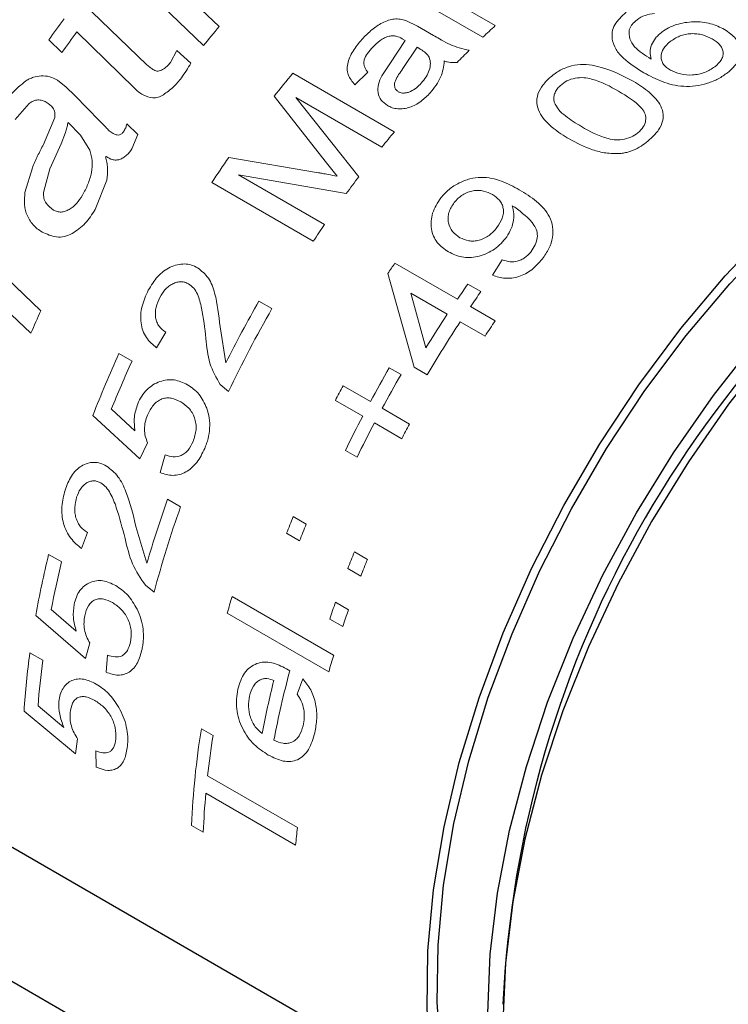
# Model space of a CAD drawing. Units: millimetres. Extents: x 0 to 297, y 0 to 210.
# Drawn here: x 60 to 70, y 17 to 31 of the extents above; entities that cross this region are included whole.
import ezdxf

# ---------------------------------------------------------------- set-up
doc = ezdxf.new("R2010")
doc.units = ezdxf.units.MM
doc.linetypes.add('SLD-Durchgehend', pattern=[0])

msp = doc.modelspace()

# ---------------------------------------------------------------- linework, layer by layer
at = {"color": 8, "linetype": 'SLD-Durchgehend', "lineweight": 18}
for p, q in [((63.1814, 30.7756), (61.9181, 31.9912)), ((61.6972, 31.7358), (62.9652, 30.5117)), ((65.9946, 31.3861), (67.0281, 30.7895)), ((66.8547, 30.6281), (65.8213, 31.2247)), ((62.1769, 30.2415), (61.408, 30.9803)), ((65.7812, 30.8631), (65.9444, 30.7818)), ((65.9444, 30.7818), (66.1657, 30.6541)), ((60.8112, 30.5913), (60.9925, 30.4137)), ((61.2017, 30.7051), (62.005, 29.916)), ((65.7742, 30.5823), (65.7328, 30.6075)), ((65.5577, 30.2563), (65.7742, 30.5823)), ((65.9382, 30.4889), (65.7424, 30.1906)), ((65.9901, 30.4577), (65.9382, 30.4889)), ((62.5948, 30.4451), (62.5034, 30.2738)), ((62.7875, 30.2661), (62.5948, 30.4451)), ((65.448, 30.0919), (65.5577, 30.2563)), ((64.2081, 30.1263), (65.6223, 29.3099)), ((65.2529, 30.1419), (65.0718, 29.9666)), ((61.0541, 29.934), (60.9296, 30.0289)), ((61.1728, 29.8152), (61.0541, 29.934)), ((61.5161, 29.4618), (61.1728, 29.8152)), ((64.6595, 28.8994), (63.9495, 29.8073)), ((64.2516, 29.7878), (65.1265, 28.6836)), ((65.4482, 29.097), (64.2516, 29.7878)), ((60.3438, 29.4809), (60.535, 29.7032)), ((60.8932, 29.5105), (60.7358, 29.1345)), ((61.0797, 29.4392), (61.2517, 29.2635)), ((61.6031, 29.3745), (61.5161, 29.4618)), ((62.0488, 29.2711), (61.8959, 29.4209)), ((60.9807, 29.1434), (61.041, 29.3024)), ((61.2517, 29.2635), (61.3803, 29.0532)), ((61.9688, 29.0745), (62.0488, 29.2711)), ((60.8224, 28.7928), (60.9807, 29.1434)), ((61.5995, 28.9617), (61.6093, 28.9652)), ((63.3163, 28.9522), (64.5658, 28.7402)), ((60.5811, 28.8084), (60.4787, 28.4663)), ((64.8263, 28.692), (64.6595, 28.8994)), ((60.7349, 28.4645), (60.8224, 28.7928)), ((64.9533, 28.4496), (63.4538, 28.7101)), ((63.4538, 28.7101), (64.6505, 28.0193)), ((61.4563, 28.2301), (61.6165, 28.6366)), ((64.4942, 27.786), (63.08, 28.6024)), ((67.2984, 28.2584), (67.2631, 28.2775)), ((59.1944, 27.7903), (60.5615, 26.5047)), ((65.6315, 27.4823), (66.5018, 26.9799)), ((66.9912, 27.3114), (67.1238, 27.5252)), ((60.6991, 26.8163), (60.1045, 27.3851)), ((65.8969, 26.0308), (65.5315, 27.3344)), ((66.647, 27.1891), (66.8283, 27.0844)), ((65.85, 27.0622), (66.0608, 26.3014)), ((66.3593, 26.7682), (65.85, 27.0622)), ((63.7367, 26.9522), (63.918, 26.8475)), ((66.6831, 26.8753), (67.0276, 26.6764)), ((66.8851, 26.4647), (66.5406, 26.6635)), ((62.4385, 26.5198), (62.3085, 26.301)), ((63.1947, 26.5953), (63.2754, 26.091)), ((61.7877, 26.221), (61.9691, 26.1163)), ((65.5523, 26.0225), (65.7155, 25.9283)), ((66.0782, 25.9261), (65.8969, 26.0308)), ((63.3129, 25.6918), (63.1986, 25.7885)), ((64.9088, 25.7725), (65.2895, 25.5527)), ((65.1814, 25.3492), (64.8007, 25.569)), ((61.6811, 25.4465), (62.0103, 25.1425)), ((65.4527, 25.4585), (65.8335, 25.2387)), ((62.0776, 24.7548), (61.424, 25.3604)), ((65.7254, 25.0352), (65.3446, 25.255)), ((62.1857, 24.978), (62.0776, 24.7548)), ((65.1033, 24.7756), (64.9402, 24.8698)), ((62.3589, 24.5639), (62.4303, 24.8081)), ((62.4644, 24.1914), (62.6457, 24.0867)), ((64.2141, 23.9505), (64.3955, 23.8459)), ((62.0243, 23.813), (62.177, 23.2992)), ((61.3488, 23.7272), (61.2662, 23.5047)), ((64.3035, 23.6123), (64.1222, 23.717)), ((65.0663, 23.4586), (65.2476, 23.3539)), ((60.8081, 23.4228), (60.9894, 23.3181)), ((65.1557, 23.1204), (64.9744, 23.2251)), ((62.2753, 22.8953), (62.1561, 22.9923)), ((63.3632, 22.8373), (64.7774, 22.0209)), ((60.844, 22.6546), (61.1932, 22.3525)), ((64.8024, 22.7572), (64.9837, 22.6525)), ((61.3225, 21.9727), (60.6282, 22.5729)), ((64.7088, 21.7875), (63.2945, 22.6039)), ((64.9038, 22.4185), (64.7225, 22.5231)), ((61.3797, 22.1893), (61.3225, 21.9727)), ((60.5469, 22.0537), (60.7282, 21.9491)), ((61.6089, 21.7826), (61.6294, 22.02)), ((64.1202, 21.8303), (64.1664, 21.8024)), ((64.2695, 21.4746), (64.3461, 21.6915)), ((60.6599, 21.3114), (61.0197, 21.0134)), ((61.182, 20.6471), (60.4661, 21.2383)), ((62.9345, 20.9927), (63.0977, 20.8985)), ((61.2122, 20.8526), (61.182, 20.6471)), ((61.4711, 20.4582), (61.4646, 20.6843)), ((63.0217, 20.3386), (64.2727, 19.6164)), ((64.2482, 19.3737), (62.9971, 20.0959)), ((62.9618, 19.5538), (62.7986, 19.648))]:
    msp.add_line(p, q, dxfattribs=at)
at = {"color": 7, "linetype": 'SLD-Durchgehend', "lineweight": 25}
for p, q in [((45.6596, 25.9253), (68.9942, 12.4546)), ((52.4011, 23.9017), (65.8361, 16.1458))]:
    msp.add_line(p, q, dxfattribs=at)
at = {"color": 7, "linetype": 'SLD-Durchgehend', "lineweight": 25, "flags": 128}
for points in [[(66.1352, 16.3137), (66.0781, 17.0873), (66.089, 17.9027), (66.1679, 18.7524), (66.314, 19.6281), (66.526, 20.5218), (66.8017, 21.4249), (67.1387, 22.329), (67.5337, 23.2254), (67.983, 24.1058), (68.4823, 24.9618), (69.0271, 25.7853), (69.612, 26.5686), (70.2316, 27.3043), (70.8801, 27.9854), (71.5513, 28.6055), (72.2388, 29.1587), (72.9363, 29.6399), (73.637, 30.0444), (74.3345, 30.3685), (75.0221, 30.6091), (75.6932, 30.7639), (76.3417, 30.8315), (76.9613, 30.8113), (77.5463, 30.7033), (78.091, 30.5087), (78.5903, 30.2293), (79.0397, 29.8677), (79.2913, 29.6035)], [(66.2745, 16.4233), (66.2192, 17.1817), (66.2306, 17.981), (66.3084, 18.8138), (66.4521, 19.6721), (66.6603, 20.5478), (66.9309, 21.4327), (67.2614, 22.3185), (67.6487, 23.1968), (68.0892, 24.0593), (68.5788, 24.8979), (69.1127, 25.7047), (69.6859, 26.472), (70.2931, 27.1927), (70.9286, 27.8599), (71.5862, 28.4674), (72.26, 29.0094), (72.9433, 29.4808), (73.63, 29.8772), (74.3134, 30.1948), (74.9871, 30.4307), (75.6447, 30.5825), (76.2802, 30.649), (76.8874, 30.6293), (77.4607, 30.5239), (77.9946, 30.3335), (78.2862, 30.1837)], [(69.1014, 12.3953), (68.9938, 12.4548), (68.5278, 12.7795), (68.1144, 13.1845), (67.7576, 13.6659), (67.4609, 14.219), (67.2272, 14.8385), (67.0586, 15.5184), (66.9567, 16.2523), (66.9227, 17.033), (66.9567, 17.853), (67.0586, 18.7044), (67.2272, 19.5791), (67.4609, 20.4685), (67.7576, 21.3641), (68.1144, 22.2574), (68.5278, 23.1397), (68.9938, 24.0024), (69.5079, 24.8374), (70.0653, 25.6365), (70.6605, 26.392), (71.2878, 27.0968), (71.9411, 27.7439), (72.6143, 28.3272), (73.3007, 28.841), (73.9938, 29.2804), (74.6868, 29.6412), (75.3733, 29.9199), (76.0464, 30.1138), (76.6997, 30.221), (77.327, 30.2405), (77.9222, 30.1722), (78.4796, 30.0166), (78.9938, 29.7753), (79.0983, 29.7123)], [(79.2055, 29.6531), (78.6917, 29.8941), (78.1344, 30.0497), (77.5392, 30.1181), (76.9119, 30.0986), (76.2585, 29.9913), (75.5854, 29.7975), (74.899, 29.5188), (74.2059, 29.158), (73.5128, 28.7186), (72.8264, 28.2047), (72.1533, 27.6214), (71.4999, 26.9743), (70.8726, 26.2696), (70.2774, 25.514), (69.7201, 24.7149), (69.2059, 23.88), (68.7399, 23.0172), (68.3265, 22.1349), (67.9698, 21.2417), (67.6731, 20.346), (67.4393, 19.4566), (67.2707, 18.582), (67.1689, 17.7305), (67.1348, 16.9105)]]:
    msp.add_lwpolyline(points, dxfattribs=at)
at = {"color": 8, "linetype": 'SLD-Durchgehend', "lineweight": 18, "flags": 128}
msp.add_lwpolyline([(61.0797, 29.4392), (61.0792, 29.4384), (61.0786, 29.4376), (61.0781, 29.4367), (61.0776, 29.4359), (61.077, 29.4351), (61.0765, 29.4342), (61.076, 29.4334), (61.0755, 29.4326)], dxfattribs=at)
at = {"color": 8, "linetype": 'SLD-Durchgehend', "lineweight": 18}
for centre, radius, start, end in [((74.7851, 20.701), 17.1198, 143.49871, 144.71042), ((75.7249, 20.2767), 16.3574, 140.07082, 141.26585), ((76.4322, 20.5169), 13.9271, 132.47257, 133.44704), ((75.0341, 20.5528), 17.1582, 143.72323, 144.92105), ((76.9128, 20.0185), 14.6195, 134.50109, 135.44455), ((76.8418, 19.6179), 16.4328, 140.24718, 141.67895), ((78.2097, 18.8395), 16.3729, 140.24572, 141.20804), ((77.6196, 19.0358), 17.4046, 145.26671, 146.65648), ((78.7087, 18.4503), 17.0058, 143.00414, 143.98508), ((79.0584, 18.203), 17.4341, 145.73297, 146.65583), ((79.9996, 17.6622), 17.4034, 145.64858, 146.23655), ((80.7883, 17.2157), 17.3044, 144.80572, 145.64887), ((80.9696, 17.111), 17.3044, 144.80572, 145.64887), ((79.0189, 18.213), 17.6045, 150.23658, 153.41673), ((76.2444, 19.7668), 17.0691, 155.60667, 156.75008), ((79.1633, 18.1284), 17.5625, 150.23361, 154.49066), ((80.9957, 17.0766), 17.5542, 146.48923, 148.29776), ((81.2065, 16.953), 17.5892, 146.49076, 149.32622), ((81.4085, 16.8475), 17.4189, 145.6488, 146.48825), ((77.1504, 19.2204), 16.8825, 155.50162, 158.67276), ((77.4001, 19.0859), 16.9572, 155.50577, 157.96936), ((80.8265, 17.1705), 17.6538, 149.90594, 151.65307), ((80.9897, 17.0763), 17.6538, 149.90594, 151.65307), ((80.398, 17.4162), 17.5995, 151.65335, 152.40368), ((80.683, 17.246), 17.4917, 152.40242, 154.16033), ((80.8461, 17.1518), 17.4917, 152.40242, 154.16033), ((81.3226, 16.8824), 17.5995, 151.65335, 152.40368), ((77.1144, 18.9805), 15.5491, 160.41983, 163.87447), ((77.1181, 18.9343), 15.3621, 160.40344, 165.05803), ((79.5822, 17.7651), 16.5662, 158.07595, 158.94396), ((79.7635, 17.6604), 16.5662, 158.07595, 158.94396), ((80.4344, 17.2732), 16.5662, 158.07595, 158.94396), ((73.989, 20.1882), 13.572, 166.21199, 169.87995), ((80.6157, 17.1685), 16.5662, 158.07595, 158.94396), ((74.3104, 20.0519), 13.7156, 166.22343, 169.06136), ((77.8086, 18.4597), 15.0941, 163.14093, 164.0645), ((79.7666, 17.518), 15.8548, 160.70388, 161.59767), ((79.9479, 17.4133), 15.8548, 160.70388, 161.59767), ((71.8337, 20.5233), 11.3901, 172.27815, 176.40084), ((72.1677, 20.4013), 11.5437, 172.29451, 175.47814), ((79.2228, 17.6433), 15.0941, 163.14093, 164.0645), ((77.5937, 18.2214), 13.8966, 165.06722, 169.16109), ((77.2667, 18.3506), 13.7291, 166.02761, 169.1757), ((74.2095, 19.1738), 11.4207, 170.83604, 177.62039), ((75.0438, 18.9908), 12.0975, 170.92716, 173.60313), ((73.7125, 19.1251), 10.7593, 174.8228, 177.71631), ((75.6327, 18.3456), 11.4309, 173.61682, 174.83961)]:
    msp.add_arc(centre, radius, start, end, dxfattribs=at)
at = {"color": 7, "linetype": 'SLD-Durchgehend', "lineweight": 25}
msp.add_arc((82.0186, 16.4824), 14.899, 122.59459, 177.41078, dxfattribs=at)
at = {"color": 8, "linetype": 'SLD-Durchgehend', "lineweight": 18}
for points, knots in [([(65.1885, 30.6169), (65.2278, 30.6568), (65.3064, 30.7367), (65.4299, 30.8191), (65.538, 30.8656), (65.6238, 30.8847), (65.7058, 30.8824), (65.7561, 30.8695), (65.7812, 30.8631)], [0, 0, 0, 0, 0.2503582, 0.5001036, 0.6343107, 0.7499664, 0.874902, 1, 1, 1, 1]), ([(68.6557, 30.5999), (68.6539, 30.6331), (68.6503, 30.6996), (68.6979, 30.835), (68.7899, 30.9193), (68.8511, 30.9753)], [0, 0, 0, 0, 0.2506572, 0.5011717, 1, 1, 1, 1]), ([(69.0025, 30.8722), (68.9779, 30.8505), (68.9409, 30.8181), (68.9082, 30.7683), (68.8977, 30.7424), (68.8924, 30.7295)], [0, 0, 0, 0, 0.4994014, 0.7496369, 1, 1, 1, 1]), ([(69.2465, 30.9592), (69.2004, 30.9531), (69.1083, 30.941), (69.0378, 30.8951), (69.0025, 30.8722)], [0, 0, 0, 0, 0.4998753, 1, 1, 1, 1]), ([(68.8924, 30.7295), (68.8921, 30.688), (68.8914, 30.6044), (68.9866, 30.4553), (69.1133, 30.3766), (69.1976, 30.3243)], [0, 0, 0, 0, 0.2475998, 0.4995758, 1, 1, 1, 1]), ([(69.349, 30.6992), (69.3791, 30.7199), (69.4393, 30.7615), (69.5489, 30.8061), (69.6679, 30.8339), (69.7906, 30.845), (69.9125, 30.8403), (70.0665, 30.8125), (70.16, 30.7666), (70.2222, 30.736)], [0, 0, 0, 0, 0.1250951, 0.2501527, 0.3730728, 0.5003532, 0.6251893, 0.7504686, 1, 1, 1, 1]), ([(70.2222, 30.736), (70.278, 30.6967), (70.3895, 30.6181), (70.4502, 30.4841), (70.4438, 30.3715), (70.4003, 30.2577), (70.3178, 30.1827), (70.263, 30.1328)], [0, 0, 0, 0, 0.2500804, 0.4998985, 0.6242511, 0.7505711, 1, 1, 1, 1]), ([(65.0718, 29.9666), (65.035, 30.0104), (64.98, 30.0757), (64.9604, 30.1907), (64.98, 30.3115), (65.0537, 30.4609), (65.1435, 30.5648), (65.1885, 30.6169)], [0, 0, 0, 0, 0.24952889, 0.37249754, 0.4996102, 0.74952876, 1, 1, 1, 1]), ([(65.5505, 30.6427), (65.5283, 30.6353), (65.4836, 30.6202), (65.4027, 30.5706), (65.3541, 30.5226), (65.3217, 30.4906)], [0, 0, 0, 0, 0.24786863, 0.50000387, 1, 1, 1, 1]), ([(65.7328, 30.6075), (65.7065, 30.6209), (65.6669, 30.641), (65.6021, 30.6514), (65.5676, 30.6456), (65.5505, 30.6427)], [0, 0, 0, 0, 0.50026588, 0.75210205, 1, 1, 1, 1]), ([(66.1657, 30.6541), (66.1939, 30.638), (66.2294, 30.6178), (66.2668, 30.5965), (66.2766, 30.591), (66.2792, 30.5895), (66.28, 30.5891), (66.3186, 30.5673), (66.4321, 30.5007), (66.5724, 30.4676), (66.6657, 30.4456)], [0, 0, 0, 0, 0.1853533, 0.2331282, 0.2457903, 0.249315, 0.2503757, 0.2509687, 0.5019284, 1, 1, 1, 1]), ([(69.0968, 30.1325), (68.9972, 30.196), (68.8477, 30.2911), (68.7001, 30.4544), (68.6705, 30.5514), (68.6557, 30.5999)], [0, 0, 0, 0, 0.5001722, 0.7503442, 1, 1, 1, 1]), ([(69.1976, 30.3243), (69.1903, 30.3564), (69.1756, 30.4205), (69.1991, 30.5216), (69.2473, 30.6011), (69.3004, 30.6597), (69.3328, 30.686), (69.349, 30.6992)], [0, 0, 0, 0, 0.2500096, 0.4997362, 0.7496331, 0.8747868, 1, 1, 1, 1]), ([(70.0478, 30.605), (70.0059, 30.626), (69.9425, 30.6578), (69.8385, 30.6768), (69.7559, 30.679), (69.6735, 30.6684), (69.5673, 30.6374), (69.5046, 30.5952), (69.4627, 30.567)], [0, 0, 0, 0, 0.24987973, 0.37819766, 0.50018332, 0.62630084, 0.75043521, 1, 1, 1, 1]), ([(70.0862, 30.2165), (70.1217, 30.2487), (70.1748, 30.297), (70.2014, 30.3714), (70.2027, 30.4264), (70.186, 30.4793), (70.141, 30.5432), (70.085, 30.5803), (70.0478, 30.605)], [0, 0, 0, 0, 0.249157, 0.3733817, 0.4995428, 0.6233709, 0.7499734, 1, 1, 1, 1]), ([(65.3217, 30.4906), (65.2967, 30.462), (65.2478, 30.4064), (65.2029, 30.328), (65.1955, 30.2642), (65.2051, 30.2192), (65.2246, 30.1776), (65.2435, 30.1538), (65.2529, 30.1419)], [0, 0, 0, 0, 0.256564, 0.4998076, 0.6200244, 0.7496035, 0.8747441, 1, 1, 1, 1]), ([(66.1084, 30.3491), (66.0933, 30.3707), (66.0632, 30.414), (66.0145, 30.4431), (65.9901, 30.4577)], [0, 0, 0, 0, 0.4989496, 1, 1, 1, 1]), ([(69.4627, 30.567), (69.4281, 30.5353), (69.3589, 30.4718), (69.3336, 30.3739), (69.3434, 30.3004), (69.3769, 30.2313), (69.4306, 30.194), (69.4664, 30.1691)], [0, 0, 0, 0, 0.2497872, 0.4993489, 0.6254517, 0.7501025, 1, 1, 1, 1]), ([(65.997, 29.988), (66.021, 30.0165), (66.069, 30.0734), (66.1116, 30.1676), (66.1314, 30.263), (66.1161, 30.3204), (66.1084, 30.3491)], [0, 0, 0, 0, 0.2502294, 0.5002793, 0.75038, 1, 1, 1, 1]), ([(62.2739, 30.1717), (62.2567, 30.1822), (62.2224, 30.2031), (62.1921, 30.2287), (62.1769, 30.2415)], [0, 0, 0, 0, 0.4999995, 1, 1, 1, 1]), ([(62.395, 30.1782), (62.3848, 30.1724), (62.3644, 30.1606), (62.3312, 30.1554), (62.3, 30.1586), (62.2826, 30.1673), (62.2739, 30.1717)], [0, 0, 0, 0, 0.2502169, 0.4997636, 0.7495553, 1, 1, 1, 1]), ([(62.5034, 30.2738), (62.488, 30.2549), (62.4572, 30.2173), (62.4157, 30.1912), (62.395, 30.1782)], [0, 0, 0, 0, 0.5006256, 1, 1, 1, 1]), ([(62.6562, 30.0619), (62.6801, 30.0951), (62.7279, 30.1617), (62.7676, 30.2313), (62.7875, 30.2661)], [0, 0, 0, 0, 0.499998, 1, 1, 1, 1]), ([(65.7424, 30.1906), (65.7008, 30.136), (65.6486, 30.0675), (65.6221, 29.9771), (65.6252, 29.9334), (65.6425, 29.8946), (65.666, 29.8774), (65.6777, 29.8688)], [0, 0, 0, 0, 0.5003388, 0.6279056, 0.7503873, 0.8764933, 1, 1, 1, 1]), ([(66.3177, 30.2969), (66.3083, 30.2204), (66.2897, 30.0675), (66.1781, 29.9241), (66.1224, 29.8525)], [0, 0, 0, 0, 0.5007509, 1, 1, 1, 1]), ([(66.4954, 30.2755), (66.4639, 30.2746), (66.4168, 30.2732), (66.3582, 30.2837), (66.3312, 30.2925), (66.3177, 30.2969)], [0, 0, 0, 0, 0.4994037, 0.7496507, 1, 1, 1, 1]), ([(67.7688, 30.0477), (67.8095, 30.0823), (67.8909, 30.1516), (68.0466, 30.223), (68.2156, 30.2544), (68.5384, 30.2262), (68.7508, 30.118), (68.9206, 30.0315)], [0, 0, 0, 0, 0.1253568, 0.2505879, 0.3755806, 0.5009839, 1, 1, 1, 1]), ([(69.4664, 30.1691), (69.5116, 30.1488), (69.602, 30.1081), (69.746, 30.0969), (69.8615, 30.1113), (69.9743, 30.1432), (70.0414, 30.1872), (70.0862, 30.2165)], [0, 0, 0, 0, 0.2495279, 0.4998537, 0.6263402, 0.7505168, 1, 1, 1, 1]), ([(60.702, 30.0919), (60.6662, 30.0862), (60.6124, 30.0777), (60.5418, 30.0496), (60.5083, 30.0301), (60.4915, 30.0204)], [0, 0, 0, 0, 0.49946133, 0.74968008, 1, 1, 1, 1]), ([(60.9296, 30.0289), (60.8952, 30.0476), (60.8265, 30.085), (60.7435, 30.0896), (60.702, 30.0919)], [0, 0, 0, 0, 0.5007593, 1, 1, 1, 1]), ([(62.4057, 29.8268), (62.4531, 29.8598), (62.5242, 29.9094), (62.6033, 29.9943), (62.6386, 30.0393), (62.6562, 30.0619)], [0, 0, 0, 0, 0.4991191, 0.7495031, 1, 1, 1, 1]), ([(65.5251, 29.6768), (65.4937, 29.6997), (65.4307, 29.7455), (65.3887, 29.8534), (65.3949, 29.9742), (65.4302, 30.0526), (65.448, 30.0919)], [0, 0, 0, 0, 0.2490244, 0.5004684, 0.7495705, 1, 1, 1, 1]), ([(68.0592, 29.2102), (67.9813, 29.2584), (67.8255, 29.3548), (67.6687, 29.5145), (67.6041, 29.672), (67.6053, 29.8037), (67.6618, 29.9342), (67.7331, 30.0098), (67.7688, 30.0477)], [0, 0, 0, 0, 0.25051386, 0.50039284, 0.63180252, 0.75024517, 0.87498999, 1, 1, 1, 1]), ([(68.7451, 29.8761), (68.6278, 29.9419), (68.4813, 30.0243), (68.2617, 30.0696), (68.1415, 30.0614), (68.0209, 30.0254), (67.9603, 29.9763), (67.9301, 29.9517)], [0, 0, 0, 0, 0.5004707, 0.6256211, 0.7505823, 0.8752834, 1, 1, 1, 1]), ([(70.263, 30.1328), (70.2215, 30.1038), (70.1384, 30.0458), (69.9842, 29.9819), (69.8181, 29.9458), (69.5948, 29.9366), (69.3427, 30.0021), (69.1789, 30.089), (69.0968, 30.1325)], [0, 0, 0, 0, 0.1251245, 0.2501491, 0.3751558, 0.50014, 0.7495319, 1, 1, 1, 1]), ([(60.4915, 30.0204), (60.4198, 29.9612), (60.2764, 29.8425), (60.1753, 29.6839), (60.1247, 29.6046)], [0, 0, 0, 0, 0.4995651, 1, 1, 1, 1]), ([(62.005, 29.916), (62.0231, 29.8989), (62.0594, 29.8647), (62.1019, 29.8377), (62.1231, 29.8242)], [0, 0, 0, 0, 0.5000033, 1, 1, 1, 1]), ([(65.6777, 29.8688), (65.6901, 29.8629), (65.7142, 29.8515), (65.7586, 29.8487), (65.804, 29.8554), (65.8643, 29.8772), (65.9325, 29.9219), (65.9755, 29.9659), (65.997, 29.988)], [0, 0, 0, 0, 0.1294713, 0.2487201, 0.3734192, 0.5000852, 0.7496036, 1, 1, 1, 1]), ([(67.9301, 29.9517), (67.9136, 29.9344), (67.8808, 29.8999), (67.8514, 29.8406), (67.8396, 29.7802), (67.8458, 29.742), (67.8489, 29.7229)], [0, 0, 0, 0, 0.2499762, 0.4998291, 0.7498121, 1, 1, 1, 1]), ([(68.9206, 30.0315), (68.9985, 29.9836), (69.154, 29.8878), (69.3073, 29.7343), (69.3701, 29.5848), (69.3682, 29.4597), (69.3085, 29.3331), (69.2369, 29.2583), (69.2011, 29.2208)], [0, 0, 0, 0, 0.2505106, 0.5003975, 0.6271694, 0.7502018, 0.8749774, 1, 1, 1, 1]), ([(62.1231, 29.8242), (62.1656, 29.8055), (62.2294, 29.7775), (62.3331, 29.7873), (62.3815, 29.8136), (62.4057, 29.8268)], [0, 0, 0, 0, 0.4993737, 0.7496491, 1, 1, 1, 1]), ([(66.1224, 29.8525), (66.0818, 29.8116), (66.0198, 29.7492), (65.9188, 29.6852), (65.8365, 29.6499), (65.7524, 29.631), (65.6688, 29.6285), (65.5908, 29.6435), (65.547, 29.6657), (65.5251, 29.6768)], [0, 0, 0, 0, 0.2498333, 0.3802447, 0.4998411, 0.6253232, 0.7499208, 0.8748907, 1, 1, 1, 1]), ([(69.0379, 29.315), (69.0622, 29.3428), (69.1109, 29.3984), (69.129, 29.4922), (69.1137, 29.5795), (69.0019, 29.7234), (68.8592, 29.8082), (68.7451, 29.8761)], [0, 0, 0, 0, 0.1246264, 0.2493649, 0.374296, 0.4994724, 1, 1, 1, 1]), ([(60.535, 29.7032), (60.5542, 29.7162), (60.5929, 29.7425), (60.6581, 29.7572), (60.7197, 29.7497), (60.7553, 29.7331), (60.7731, 29.7248)], [0, 0, 0, 0, 0.2478673, 0.4994886, 0.7495586, 1, 1, 1, 1]), ([(60.7731, 29.7248), (60.8083, 29.701), (60.861, 29.6652), (60.8996, 29.5835), (60.8953, 29.5348), (60.8932, 29.5105)], [0, 0, 0, 0, 0.500063, 0.7503656, 1, 1, 1, 1]), ([(67.8489, 29.7229), (67.868, 29.6867), (67.9063, 29.6141), (68.0379, 29.5005), (68.152, 29.43), (68.228, 29.383)], [0, 0, 0, 0, 0.2494148, 0.499568, 1, 1, 1, 1]), ([(61.041, 29.3024), (61.0483, 29.3239), (61.063, 29.3671), (61.0713, 29.4107), (61.0755, 29.4326)], [0, 0, 0, 0, 0.5000105, 1, 1, 1, 1]), ([(61.705, 29.2863), (61.6861, 29.2988), (61.6484, 29.3237), (61.6182, 29.3576), (61.6031, 29.3745)], [0, 0, 0, 0, 0.4999889, 1, 1, 1, 1]), ([(61.8959, 29.4209), (61.8919, 29.4029), (61.8838, 29.3669), (61.8645, 29.3334), (61.8548, 29.3167)], [0, 0, 0, 0, 0.50002179, 1, 1, 1, 1]), ([(68.228, 29.383), (68.3448, 29.3178), (68.4909, 29.2362), (68.708, 29.1922), (68.8272, 29.2046), (68.9469, 29.2413), (69.0076, 29.2905), (69.0379, 29.315)], [0, 0, 0, 0, 0.5004824, 0.6256597, 0.7505909, 0.8753293, 1, 1, 1, 1]), ([(61.8548, 29.3167), (61.8496, 29.3093), (61.8405, 29.2963), (61.8231, 29.2797), (61.8033, 29.2696), (61.7767, 29.2637), (61.7424, 29.2689), (61.7187, 29.28), (61.705, 29.2863)], [0, 0, 0, 0, 0.1418228, 0.2497636, 0.3722678, 0.4999243, 0.7113071, 1, 1, 1, 1]), ([(69.2011, 29.2208), (69.1395, 29.169), (69.047, 29.0912), (68.9084, 29.0373), (68.8278, 29.0156), (68.7871, 29.0098), (68.7668, 29.0068)], [0, 0, 0, 0, 0.4988184, 0.7491538, 0.8745521, 1, 1, 1, 1]), ([(60.7358, 29.1345), (60.708, 29.0811), (60.6523, 28.9742), (60.6048, 28.8637), (60.5811, 28.8084)], [0, 0, 0, 0, 0.4999985, 1, 1, 1, 1]), ([(68.7668, 29.0068), (68.6991, 29.0071), (68.5637, 29.0076), (68.32, 29.0738), (68.1635, 29.1556), (68.0592, 29.2102)], [0, 0, 0, 0, 0.2496852, 0.4998086, 1, 1, 1, 1]), ([(61.3803, 29.0532), (61.3946, 29.0047), (61.4233, 28.9079), (61.4108, 28.7418), (61.3672, 28.6061), (61.3206, 28.5011), (61.2924, 28.4508), (61.2784, 28.4256)], [0, 0, 0, 0, 0.24974848, 0.4994394, 0.7494302, 0.87469224, 1, 1, 1, 1]), ([(61.6165, 28.6366), (61.6233, 28.6933), (61.6334, 28.7783), (61.6207, 28.8862), (61.6066, 28.9365), (61.5995, 28.9617)], [0, 0, 0, 0, 0.49948834, 0.74968061, 1, 1, 1, 1]), ([(61.6093, 28.9652), (61.6369, 28.9485), (61.6789, 28.9232), (61.7456, 28.9146), (61.7974, 28.9228), (61.8477, 28.9468), (61.9093, 28.9946), (61.9452, 29.0428), (61.9688, 29.0745)], [0, 0, 0, 0, 0.24998257, 0.37937224, 0.49997632, 0.61946985, 0.75002363, 1, 1, 1, 1]), ([(64.5658, 28.7402), (64.5677, 28.7398), (64.585, 28.7367), (64.6311, 28.7285), (64.7163, 28.7135), (64.7856, 28.7), (64.8263, 28.692)], [0, 0, 0, 0, 0.0212823, 0.1992708, 0.5296657, 1, 1, 1, 1]), ([(66.2704, 28.3903), (66.3067, 28.4312), (66.3791, 28.513), (66.521, 28.6023), (66.6743, 28.6608), (66.8832, 28.6869), (67.1236, 28.6334), (67.2821, 28.5472), (67.3615, 28.504)], [0, 0, 0, 0, 0.1250542, 0.2500744, 0.374919, 0.5001487, 0.7494147, 1, 1, 1, 1]), ([(60.4787, 28.4663), (60.4735, 28.4131), (60.4657, 28.3333), (60.4803, 28.2313), (60.4953, 28.184), (60.5028, 28.1603)], [0, 0, 0, 0, 0.4994716, 0.7496658, 1, 1, 1, 1]), ([(60.8753, 28.2191), (60.8373, 28.2473), (60.7802, 28.2896), (60.7376, 28.3831), (60.7358, 28.4374), (60.7349, 28.4645)], [0, 0, 0, 0, 0.4993079, 0.7497184, 1, 1, 1, 1]), ([(61.2784, 28.4256), (61.253, 28.3867), (61.215, 28.3284), (61.1495, 28.2648), (61.1129, 28.2408), (61.0945, 28.2288)], [0, 0, 0, 0, 0.4994681, 0.7496564, 1, 1, 1, 1]), ([(66.9886, 28.4359), (66.9489, 28.4555), (66.8891, 28.4851), (66.7941, 28.4963), (66.719, 28.4906), (66.6441, 28.4707), (66.5478, 28.4237), (66.4937, 28.3654), (66.4574, 28.3263)], [0, 0, 0, 0, 0.2501386, 0.3766107, 0.5006631, 0.6280026, 0.7509926, 1, 1, 1, 1]), ([(67.0518, 27.976), (67.0808, 28.019), (67.1241, 28.0834), (67.1431, 28.176), (67.1413, 28.2423), (67.123, 28.304), (67.078, 28.375), (67.0242, 28.4117), (66.9886, 28.4359)], [0, 0, 0, 0, 0.2491932, 0.3726877, 0.4996398, 0.6218825, 0.7499863, 1, 1, 1, 1]), ([(67.3615, 28.504), (67.4445, 28.4526), (67.6104, 28.35), (67.773, 28.1718), (67.8347, 27.9901), (67.8325, 27.8375), (67.7828, 27.6806), (67.7154, 27.5845), (67.6817, 27.5365)], [0, 0, 0, 0, 0.2505162, 0.5001583, 0.6279825, 0.7501134, 0.8749984, 1, 1, 1, 1]), ([(66.3759, 27.6375), (66.3193, 27.6767), (66.234, 27.736), (66.165, 27.8553), (66.1358, 27.9572), (66.1314, 28.0663), (66.1573, 28.2175), (66.2251, 28.321), (66.2704, 28.3903)], [0, 0, 0, 0, 0.2499001, 0.3765518, 0.500361, 0.6273309, 0.7508251, 1, 1, 1, 1]), ([(66.4574, 28.3263), (66.4277, 28.2807), (66.3835, 28.2128), (66.3681, 28.1137), (66.376, 28.0197), (66.4241, 27.9127), (66.4987, 27.8613), (66.5361, 27.8355)], [0, 0, 0, 0, 0.2493272, 0.370526, 0.5001288, 0.7497163, 1, 1, 1, 1]), ([(67.2631, 28.2775), (67.2731, 28.2422), (67.2932, 28.1715), (67.2814, 28.0526), (67.2444, 27.932), (67.1933, 27.8583), (67.1678, 27.8215)], [0, 0, 0, 0, 0.2490943, 0.4995955, 0.7503551, 1, 1, 1, 1]), ([(67.5265, 27.6409), (67.5478, 27.6718), (67.5903, 27.7336), (67.6178, 27.8354), (67.6128, 27.9329), (67.5241, 28.0935), (67.3987, 28.1851), (67.2984, 28.2584)], [0, 0, 0, 0, 0.1251798, 0.2502384, 0.3752282, 0.5004941, 1, 1, 1, 1]), ([(60.5028, 28.1603), (60.5289, 28.1083), (60.581, 28.004), (60.6719, 27.9443), (60.7175, 27.9144)], [0, 0, 0, 0, 0.49891942, 1, 1, 1, 1]), ([(61.0945, 28.2288), (61.0762, 28.2189), (61.0395, 28.1991), (60.9812, 28.1896), (60.9253, 28.1964), (60.8919, 28.2115), (60.8753, 28.2191)], [0, 0, 0, 0, 0.2501853, 0.4998487, 0.7496707, 1, 1, 1, 1]), ([(61.1369, 27.8925), (61.2, 27.936), (61.3264, 28.023), (61.4129, 28.161), (61.4563, 28.2301)], [0, 0, 0, 0, 0.4993865, 1, 1, 1, 1]), ([(60.7175, 27.9144), (60.7823, 27.8846), (60.8796, 27.8399), (61.0287, 27.8437), (61.1008, 27.8762), (61.1369, 27.8925)], [0, 0, 0, 0, 0.4996723, 0.7499861, 1, 1, 1, 1]), ([(66.5361, 27.8355), (66.5756, 27.8171), (66.6351, 27.7894), (66.7296, 27.7864), (66.8027, 27.7984), (66.8745, 27.8248), (66.9652, 27.8785), (67.0171, 27.937), (67.0518, 27.976)], [0, 0, 0, 0, 0.2497147, 0.3760487, 0.5001235, 0.6262845, 0.750467, 1, 1, 1, 1]), ([(67.1678, 27.8215), (67.1421, 27.7913), (67.0907, 27.731), (66.9945, 27.6579), (66.8888, 27.6029), (66.7785, 27.5689), (66.6677, 27.5553), (66.5259, 27.5658), (66.4358, 27.6088), (66.3759, 27.6375)], [0, 0, 0, 0, 0.1250764, 0.2500517, 0.373331, 0.5001824, 0.6243587, 0.7503404, 1, 1, 1, 1]), ([(67.1238, 27.5252), (67.1603, 27.5149), (67.226, 27.4963), (67.3195, 27.5008), (67.3896, 27.5254), (67.4415, 27.5563), (67.4885, 27.595), (67.5138, 27.6256), (67.5265, 27.6409)], [0, 0, 0, 0, 0.2767442, 0.4995816, 0.6240601, 0.7495985, 0.8747357, 1, 1, 1, 1]), ([(62.196, 27.1022), (62.2358, 27.1687), (62.2957, 27.269), (62.4072, 27.3708), (62.501, 27.4273), (62.5999, 27.4617), (62.7004, 27.4732), (62.7967, 27.4584), (62.8534, 27.4303), (62.8815, 27.4163)], [0, 0, 0, 0, 0.249661, 0.376423, 0.4997911, 0.6260904, 0.749926, 0.875862, 1, 1, 1, 1]), ([(67.6817, 27.5365), (67.6359, 27.4843), (67.5671, 27.4058), (67.4489, 27.3306), (67.3236, 27.278), (67.1591, 27.2578), (67.0472, 27.2935), (66.9912, 27.3114)], [0, 0, 0, 0, 0.249871, 0.375813, 0.500469, 0.7498168, 1, 1, 1, 1]), ([(62.8815, 27.4163), (62.9366, 27.3723), (63.0471, 27.2841), (63.1523, 26.9935), (63.1777, 26.7546), (63.1947, 26.5953)], [0, 0, 0, 0, 0.2491484, 0.4991177, 1, 1, 1, 1]), ([(62.7579, 27.1917), (62.7412, 27.1999), (62.7078, 27.2162), (62.6517, 27.2235), (62.5932, 27.2156), (62.5354, 27.1943), (62.4806, 27.1598), (62.4149, 27.1011), (62.3799, 27.0422), (62.3566, 27.003)], [0, 0, 0, 0, 0.1250845, 0.2500387, 0.3705455, 0.5001701, 0.6252332, 0.7502793, 1, 1, 1, 1]), ([(62.9993, 26.4328), (62.9827, 26.5745), (62.9579, 26.787), (62.8979, 27.0212), (62.8324, 27.1357), (62.7827, 27.173), (62.7579, 27.1917)], [0, 0, 0, 0, 0.5005391, 0.7503106, 0.8752766, 1, 1, 1, 1]), ([(62.3085, 26.301), (62.258, 26.3446), (62.182, 26.4103), (62.1176, 26.5384), (62.0912, 26.6467), (62.0878, 26.7626), (62.1121, 26.9196), (62.1626, 27.0295), (62.196, 27.1022)], [0, 0, 0, 0, 0.249691, 0.3756452, 0.4998572, 0.6224106, 0.7501103, 1, 1, 1, 1]), ([(62.3566, 27.003), (62.336, 26.958), (62.305, 26.89), (62.2922, 26.793), (62.2958, 26.7219), (62.3137, 26.6562), (62.3555, 26.5793), (62.4054, 26.5436), (62.4385, 26.5198)], [0, 0, 0, 0, 0.2498988, 0.3775377, 0.5003307, 0.6250342, 0.7504788, 1, 1, 1, 1]), ([(63.1986, 25.7885), (63.1433, 25.884), (63.0326, 26.0754), (63.0104, 26.3134), (62.9993, 26.4328)], [0, 0, 0, 0, 0.4987304, 1, 1, 1, 1]), ([(62.0488, 25.5211), (62.0659, 25.5572), (62.1003, 25.6293), (62.1735, 25.7189), (62.2604, 25.7881), (62.3565, 25.834), (62.4569, 25.858), (62.5907, 25.8576), (62.681, 25.8155), (62.7412, 25.7875)], [0, 0, 0, 0, 0.1250935, 0.2501373, 0.3726601, 0.5003323, 0.6259823, 0.7504675, 1, 1, 1, 1]), ([(62.7412, 25.7875), (62.7989, 25.748), (62.914, 25.6691), (62.9778, 25.5284), (63.0096, 25.4582)], [0, 0, 0, 0, 0.50033615, 1, 1, 1, 1]), ([(62.0103, 25.1425), (62.0033, 25.2067), (61.9893, 25.3352), (62.0289, 25.4591), (62.0488, 25.5211)], [0, 0, 0, 0, 0.5005543, 1, 1, 1, 1]), ([(62.6471, 25.5499), (62.6061, 25.5699), (62.5444, 25.6001), (62.4537, 25.6052), (62.3853, 25.5917), (62.3207, 25.5574), (62.2452, 25.4866), (62.209, 25.4121), (62.1849, 25.3625)], [0, 0, 0, 0, 0.2500152, 0.3759915, 0.5003525, 0.6253176, 0.7503683, 1, 1, 1, 1]), ([(62.8191, 24.9951), (62.8375, 25.0501), (62.8651, 25.1323), (62.8615, 25.2481), (62.8349, 25.3554), (62.7659, 25.4699), (62.6867, 25.5232), (62.6471, 25.5499)], [0, 0, 0, 0, 0.249428, 0.3721241, 0.4999577, 0.7495409, 1, 1, 1, 1]), ([(63.0096, 25.4582), (63.0228, 25.4143), (63.0493, 25.3265), (63.0544, 25.1808), (63.0352, 25.0599), (63.0083, 24.9664), (62.9905, 24.9217), (62.9816, 24.8994)], [0, 0, 0, 0, 0.24996494, 0.49979573, 0.74960707, 0.87477991, 1, 1, 1, 1]), ([(62.1849, 25.3625), (62.1732, 25.3312), (62.1499, 25.2687), (62.1388, 25.1668), (62.1505, 25.0667), (62.174, 25.0076), (62.1857, 24.978)], [0, 0, 0, 0, 0.250285, 0.49998115, 0.75002127, 1, 1, 1, 1]), ([(62.4303, 24.8081), (62.4666, 24.7975), (62.5389, 24.7764), (62.6352, 24.7903), (62.7055, 24.8303), (62.7677, 24.8904), (62.7985, 24.9532), (62.8191, 24.9951)], [0, 0, 0, 0, 0.2504455, 0.4998663, 0.6245557, 0.7502937, 1, 1, 1, 1]), ([(62.9816, 24.8994), (62.9484, 24.8308), (62.8986, 24.7278), (62.8008, 24.625), (62.7183, 24.5677), (62.6294, 24.5325), (62.5065, 24.5149), (62.4179, 24.5443), (62.3589, 24.5639)], [0, 0, 0, 0, 0.2496724, 0.375229, 0.5000272, 0.6248177, 0.7503842, 1, 1, 1, 1]), ([(61.0364, 24.3182), (61.0623, 24.387), (61.1013, 24.4907), (61.1874, 24.5977), (61.2645, 24.6578), (61.3495, 24.6954), (61.4396, 24.7094), (61.5298, 24.6962), (61.5858, 24.6682), (61.6136, 24.6544)], [0, 0, 0, 0, 0.24966096, 0.37642302, 0.49979113, 0.62609042, 0.74992602, 0.87586197, 1, 1, 1, 1]), ([(61.6136, 24.6544), (61.6706, 24.6099), (61.7847, 24.5208), (61.9243, 24.2216), (61.9843, 23.9765), (62.0243, 23.813)], [0, 0, 0, 0, 0.2491484, 0.4991177, 1, 1, 1, 1]), ([(61.5346, 24.4193), (61.5181, 24.4275), (61.4852, 24.4437), (61.4329, 24.4502), (61.3807, 24.441), (61.3313, 24.418), (61.2867, 24.3816), (61.2358, 24.3201), (61.2131, 24.2593), (61.198, 24.2188)], [0, 0, 0, 0, 0.1250845, 0.2500387, 0.3705455, 0.5001701, 0.6252332, 0.7502793, 1, 1, 1, 1]), ([(61.8719, 23.6442), (61.8346, 23.7889), (61.7788, 24.0058), (61.6883, 24.246), (61.6111, 24.3629), (61.5601, 24.4005), (61.5346, 24.4193)], [0, 0, 0, 0, 0.5005391, 0.7503106, 0.8752766, 1, 1, 1, 1]), ([(61.2662, 23.5047), (61.2133, 23.5485), (61.1338, 23.6143), (61.0547, 23.7435), (61.0132, 23.8529), (60.9916, 23.9705), (60.9887, 24.1304), (61.0174, 24.2434), (61.0364, 24.3182)], [0, 0, 0, 0, 0.249691, 0.3756452, 0.4998572, 0.6224106, 0.7501103, 1, 1, 1, 1]), ([(61.198, 24.2188), (61.1863, 24.1725), (61.1688, 24.1025), (61.1724, 24.0035), (61.187, 23.9312), (61.2137, 23.8646), (61.2639, 23.7868), (61.3149, 23.751), (61.3488, 23.7272)], [0, 0, 0, 0, 0.2498988, 0.3775377, 0.5003307, 0.6250342, 0.7504788, 1, 1, 1, 1]), ([(62.1561, 22.9923), (62.0905, 23.0883), (61.959, 23.2809), (61.901, 23.5229), (61.8719, 23.6442)], [0, 0, 0, 0, 0.4987304, 1, 1, 1, 1]), ([(61.162, 22.7253), (61.1713, 22.7609), (61.1899, 22.8323), (61.2408, 22.9211), (61.3075, 22.9899), (61.3867, 23.0358), (61.4734, 23.0598), (61.5944, 23.0596), (61.6831, 23.0176), (61.7422, 22.9895)], [0, 0, 0, 0, 0.12509351, 0.25013732, 0.37266012, 0.50033233, 0.62598229, 0.75046746, 1, 1, 1, 1]), ([(61.7422, 22.9895), (61.8009, 22.95), (61.9181, 22.871), (61.9991, 22.7302), (62.0396, 22.6599)], [0, 0, 0, 0, 0.5003361, 1, 1, 1, 1]), ([(61.6967, 22.7518), (61.6563, 22.7718), (61.5955, 22.8019), (61.5128, 22.8073), (61.4534, 22.794), (61.4009, 22.7601), (61.3448, 22.69), (61.3251, 22.6165), (61.3119, 22.5676)], [0, 0, 0, 0, 0.2500152, 0.3759915, 0.5003525, 0.6253176, 0.7503683, 1, 1, 1, 1]), ([(61.1932, 22.3525), (61.1756, 22.4157), (61.1405, 22.5419), (61.1548, 22.6642), (61.162, 22.7253)], [0, 0, 0, 0, 0.50055434, 1, 1, 1, 1]), ([(61.9463, 22.2002), (61.9535, 22.2546), (61.9642, 22.3357), (61.9412, 22.4508), (61.899, 22.5575), (61.8175, 22.6718), (61.737, 22.7251), (61.6967, 22.7518)], [0, 0, 0, 0, 0.249428, 0.3721241, 0.4999577, 0.7495409, 1, 1, 1, 1]), ([(62.0396, 22.6599), (62.0588, 22.616), (62.0974, 22.5283), (62.1266, 22.3831), (62.1299, 22.263), (62.1216, 22.1706), (62.1133, 22.1266), (62.1092, 22.1045)], [0, 0, 0, 0, 0.24996494, 0.49979573, 0.74960707, 0.87477991, 1, 1, 1, 1]), ([(61.3119, 22.5676), (61.3068, 22.5368), (61.2966, 22.4752), (61.3044, 22.3751), (61.3325, 22.2766), (61.364, 22.2184), (61.3797, 22.1893)], [0, 0, 0, 0, 0.250285, 0.4999812, 0.7500213, 1, 1, 1, 1]), ([(62.1092, 22.1045), (62.0912, 22.0372), (62.0642, 21.9359), (61.9945, 21.8362), (61.9305, 21.7812), (61.857, 21.748), (61.7499, 21.7326), (61.6652, 21.7627), (61.6089, 21.7826)], [0, 0, 0, 0, 0.2496724, 0.375229, 0.5000272, 0.6248177, 0.7503842, 1, 1, 1, 1]), ([(61.6294, 22.02), (61.6639, 22.0092), (61.7326, 21.9877), (61.8166, 22.0002), (61.8727, 22.0388), (61.9182, 22.0972), (61.9351, 22.1591), (61.9463, 22.2002)], [0, 0, 0, 0, 0.2504455, 0.4998663, 0.6245557, 0.7502937, 1, 1, 1, 1]), ([(63.4419, 21.5445), (63.4676, 21.6261), (63.5061, 21.7484), (63.6128, 21.8543), (63.7049, 21.9061), (63.8076, 21.9273), (63.9491, 21.9152), (64.0522, 21.8641), (64.1202, 21.8303)], [0, 0, 0, 0, 0.2490665, 0.3734161, 0.4994392, 0.6211633, 0.7498497, 1, 1, 1, 1]), ([(60.9511, 21.3724), (60.9562, 21.4066), (60.9663, 21.475), (61.005, 21.5598), (61.0609, 21.6252), (61.1307, 21.6683), (61.21, 21.6902), (61.3241, 21.688), (61.4119, 21.6457), (61.4704, 21.6175)], [0, 0, 0, 0, 0.1250935, 0.2501373, 0.3726601, 0.5003323, 0.6259823, 0.7504675, 1, 1, 1, 1]), ([(63.7558, 21.677), (63.7376, 21.6659), (63.7013, 21.6437), (63.6421, 21.5728), (63.6197, 21.4986), (63.6049, 21.4492)], [0, 0, 0, 0, 0.250441, 0.5009123, 1, 1, 1, 1]), ([(63.9438, 21.6655), (63.912, 21.6772), (63.8642, 21.6947), (63.8, 21.6944), (63.7704, 21.6827), (63.7558, 21.677)], [0, 0, 0, 0, 0.49991, 0.7522172, 1, 1, 1, 1]), ([(64.3461, 21.6915), (64.3863, 21.6422), (64.4667, 21.5435), (64.5344, 21.342), (64.5492, 21.1316), (64.526, 21.0034), (64.5144, 20.9392)], [0, 0, 0, 0, 0.2499442, 0.4995443, 0.7494326, 1, 1, 1, 1]), ([(61.4704, 21.6175), (61.5296, 21.5781), (61.6479, 21.4994), (61.7384, 21.3614), (61.7836, 21.2924)], [0, 0, 0, 0, 0.5003361, 1, 1, 1, 1]), ([(63.8671, 20.628), (63.7996, 20.6722), (63.6975, 20.739), (63.5799, 20.8741), (63.5065, 20.9949), (63.4535, 21.1281), (63.4115, 21.3181), (63.4298, 21.4539), (63.4419, 21.5445)], [0, 0, 0, 0, 0.2501204, 0.3783635, 0.5005607, 0.6268382, 0.7509145, 1, 1, 1, 1]), ([(61.4514, 21.3876), (61.4113, 21.4077), (61.3511, 21.438), (61.2726, 21.4446), (61.2181, 21.4329), (61.1722, 21.4011), (61.1267, 21.3346), (61.1158, 21.2642), (61.1085, 21.2173)], [0, 0, 0, 0, 0.2500152, 0.37599149, 0.50035253, 0.62531757, 0.75036833, 1, 1, 1, 1]), ([(63.6049, 21.4492), (63.5976, 21.4019), (63.583, 21.3074), (63.607, 21.1784), (63.6449, 21.0848), (63.6959, 20.9991), (63.7474, 20.957), (63.7818, 20.9289)], [0, 0, 0, 0, 0.2501097, 0.4997391, 0.6267041, 0.7503762, 1, 1, 1, 1]), ([(64.352, 21.037), (64.3586, 21.0734), (64.3717, 21.1461), (64.366, 21.2653), (64.3364, 21.3609), (64.301, 21.4287), (64.28, 21.4593), (64.2695, 21.4746)], [0, 0, 0, 0, 0.25031041, 0.50009728, 0.74942992, 0.87466978, 1, 1, 1, 1]), ([(61.0197, 21.0134), (60.9965, 21.0744), (60.9501, 21.1963), (60.9508, 21.3137), (60.9511, 21.3724)], [0, 0, 0, 0, 0.5005543, 1, 1, 1, 1]), ([(61.743, 20.8499), (61.7441, 20.9022), (61.7457, 20.9801), (61.7122, 21.0917), (61.6616, 21.1957), (61.5732, 21.3079), (61.4921, 21.361), (61.4514, 21.3876)], [0, 0, 0, 0, 0.249428, 0.3721241, 0.4999577, 0.7495409, 1, 1, 1, 1]), ([(61.7836, 21.2924), (61.8061, 21.2495), (61.8513, 21.1638), (61.8936, 21.0227), (61.909, 20.9067), (61.9108, 20.8177), (61.9076, 20.7755), (61.906, 20.7544)], [0, 0, 0, 0, 0.2499649, 0.4997957, 0.7496071, 0.8747799, 1, 1, 1, 1]), ([(61.1085, 21.2173), (61.1069, 21.1878), (61.1038, 21.1288), (61.1217, 21.0324), (61.1585, 20.9373), (61.1943, 20.8808), (61.2122, 20.8526)], [0, 0, 0, 0, 0.250285, 0.4999812, 0.7500213, 1, 1, 1, 1]), ([(63.945, 20.8347), (63.9879, 20.8166), (64.053, 20.7892), (64.1383, 20.7881), (64.1988, 20.8051), (64.252, 20.8405), (64.3131, 20.9091), (64.3364, 20.9859), (64.352, 21.037)], [0, 0, 0, 0, 0.250108, 0.378947, 0.5004638, 0.6260588, 0.7507884, 1, 1, 1, 1]), ([(61.4646, 20.6843), (61.4981, 20.6732), (61.5648, 20.6508), (61.6423, 20.6608), (61.6909, 20.6965), (61.7274, 20.7515), (61.7368, 20.8106), (61.743, 20.8499)], [0, 0, 0, 0, 0.2504455, 0.4998663, 0.6245557, 0.7502937, 1, 1, 1, 1]), ([(64.5144, 20.9392), (64.4904, 20.8558), (64.4545, 20.7307), (64.3602, 20.6154), (64.2752, 20.5584), (64.178, 20.5333), (64.0401, 20.5418), (63.9359, 20.5937), (63.8671, 20.628)], [0, 0, 0, 0, 0.2494527, 0.3742776, 0.4997275, 0.6215121, 0.7500361, 1, 1, 1, 1]), ([(61.906, 20.7544), (61.8962, 20.69), (61.8815, 20.5932), (61.8268, 20.4994), (61.7727, 20.4483), (61.7074, 20.4186), (61.6087, 20.4067), (61.5261, 20.4376), (61.4711, 20.4582)], [0, 0, 0, 0, 0.24967235, 0.37522901, 0.50002715, 0.62481773, 0.75038418, 1, 1, 1, 1])]:
    msp.add_open_spline(points, degree=3, knots=knots, dxfattribs=at)

doc.saveas('drawing.dxf')
